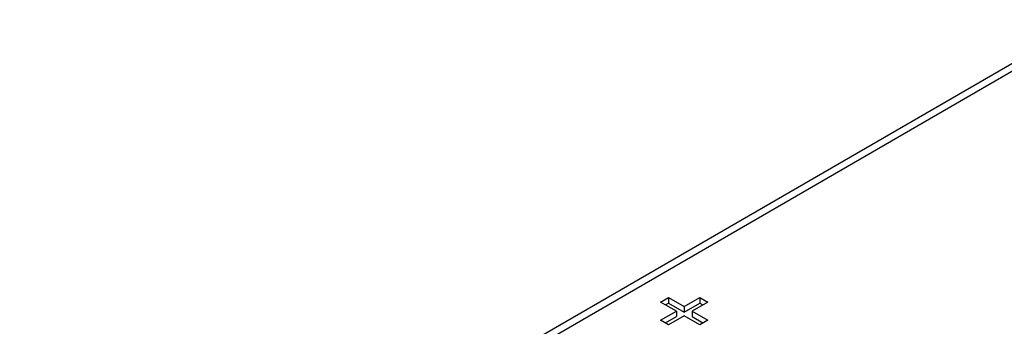
# Model space of a CAD drawing. Units: millimetres. Extents: x 299 to 994, y 404 to 873.
# Drawn here: x 716 to 761, y 588 to 602 of the extents above; entities that cross this region are included whole.
import ezdxf

# ---------------------------------------------------------------- set-up
doc = ezdxf.new("R2010")
doc.units = ezdxf.units.MM
doc.header["$LTSCALE"] = 23.1
doc.layers.get('0').update_dxf_attribs({"linetype": 'CONTINUOUS'})
doc.layers.add('COMPONENTI_DI_ASSIEME', color=7, linetype='CONTINUOUS')

# ---------------------------------------------------------------- blocks, each defined once
blk = doc.blocks.new('A$Ce8fde7fe')
at = {"layer": 'COMPONENTI_DI_ASSIEME', "linetype": 'Continuous'}
for p, q in [((57.722, 50.223), (245.291, 158.617)), ((244.791, 158.666), (58.605, 51.071)), ((225.531, 145.948), (225.885, 146.152)), ((225.885, 146.152), (226.592, 145.744)), ((225.885, 146.152), (225.885, 145.907)), ((226.592, 145.744), (227.299, 146.153)), ((227.299, 146.153), (227.653, 145.949)), ((227.299, 146.153), (227.299, 145.908)), ((226.239, 145.54), (225.531, 145.948)), ((225.744, 145.826), (225.885, 145.907)), ((225.885, 145.907), (226.592, 145.499)), ((226.592, 145.499), (227.299, 145.908)), ((226.592, 145.744), (226.592, 145.499)), ((227.653, 145.949), (226.946, 145.54)), ((227.299, 145.908), (227.441, 145.826)), ((225.532, 145.131), (226.239, 145.54)), ((225.744, 145.009), (226.239, 145.295)), ((226.593, 145.336), (225.886, 144.927)), ((226.239, 145.54), (226.239, 145.295)), ((227.3, 144.928), (226.593, 145.336)), ((226.946, 145.54), (227.653, 145.132)), ((226.946, 145.54), (226.946, 145.295)), ((226.946, 145.295), (227.441, 145.009)), ((225.886, 144.927), (225.532, 145.131)), ((227.653, 145.132), (227.3, 144.928))]:
    blk.add_line(p, q, dxfattribs=at)

msp = doc.modelspace()

# ---------------------------------------------------------------- block references
msp.add_blockref('A$Ce8fde7fe', (519.587, 443.029))

doc.saveas('drawing.dxf')
